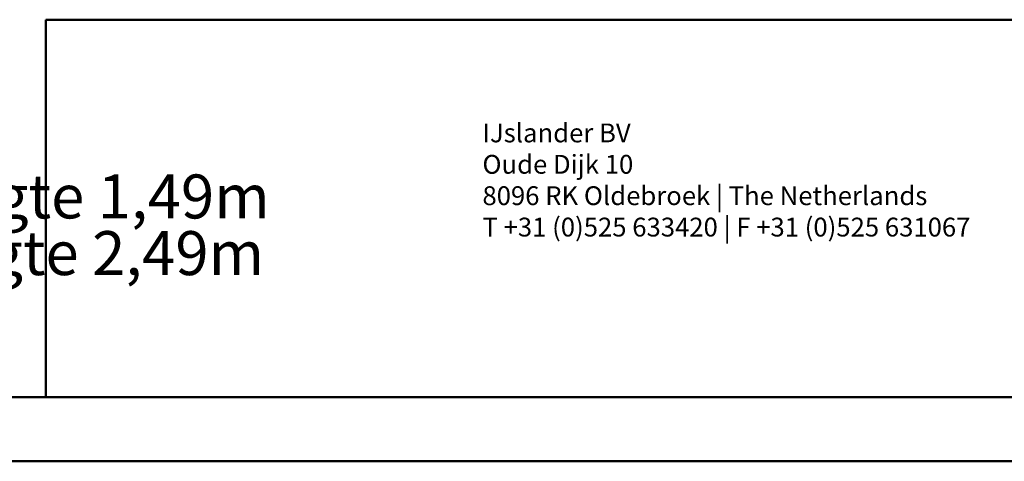
# Model space of a CAD drawing. Units: millimetres. Extents: x 0 to 59.4, y 0 to 42.1.
# Drawn here: x 39.7 to 47.5, y 0 to 3.5 of the extents above; entities that cross this region are included whole.
import ezdxf

# ---------------------------------------------------------------- set-up
doc = ezdxf.new("R2010")
doc.units = ezdxf.units.MM
doc.layers.add('LE_NORM', color=179, linetype='Continuous', lineweight=50)
doc.styles.add('SLDTEXTSTYLE0', font='TXT', dxfattribs={"width": 0.605})

# ---------------------------------------------------------------- blocks, each defined once
blk = doc.blocks.new('SW_NOTE_0')
at = {"layer": 'LE_NORM', "color": 0, "char_height": 0.35, "attachment_point": 1, "style": 'SLDTEXTSTYLE0'}
for s, insert in [('in de buurt staat van een speeltoestel is de valhoogte 1,49m', (5.3287, 0.4512)), ('in de buurt staat van een speeltoestel is de valhoogte 2,49m', (5.284, 0.0001))]:
    blk.add_mtext(s, dxfattribs=dict(at, insert=insert))
blk = doc.blocks.new('SW_NOTE_0_3')
at = {"color": 0, "linetype": 'Continuous', "lineweight": 0, "char_height": 0.15, "attachment_point": 1, "style": 'SLDTEXTSTYLE0'}
for s, insert in [('IJslander BV', (0, 0.1934)), ('Oude Dijk 10', (0, -0.0566)), ('8096 RK Oldebroek | The Netherlands', (0, -0.3066)), ('T +31 (0)525 633420 | F +31 (0)525 631067', (0, -0.5566))]:
    blk.add_mtext(s, dxfattribs=dict(at, insert=insert))

msp = doc.modelspace()

# ---------------------------------------------------------------- linework, layer by layer
at = {"color": 179, "linetype": 'Continuous', "lineweight": 50}
for p, q in [((39.9, 3.517), (58.7, 3.517)), ((39.9, 3.517), (39.9, 0.51)), ((1.5, 0.51), (58.7, 0.51))]:
    msp.add_line(p, q, dxfattribs=at)
at = {"color": 7, "linetype": 'Continuous', "lineweight": 50}
msp.add_line((0, 0), (59.4, 0), dxfattribs=at)

# ---------------------------------------------------------------- block references
at = {"color": 7, "linetype": 'Continuous', "lineweight": 0}
msp.add_blockref('SW_NOTE_0_3', (43.3775, 2.4969), dxfattribs=at)
at = {"layer": 'LE_NORM'}
msp.add_blockref('SW_NOTE_0', (23.0685, 1.833), dxfattribs=at)

doc.saveas('drawing.dxf')
